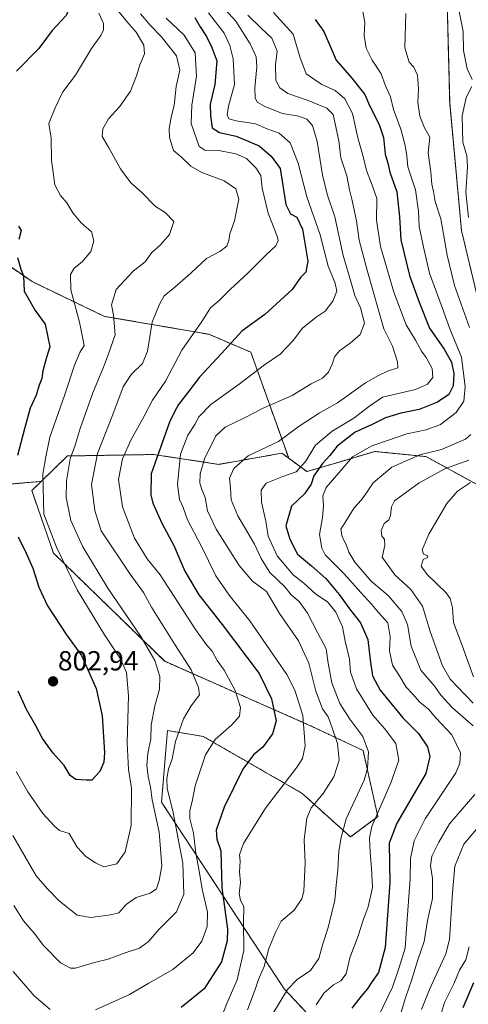
# Model space of a CAD drawing. Units: metres. Extents: x 637964 to 641418, y 4739066 to 4741449.
# Drawn here: x 639731 to 639893, y 4740046 to 4740402 of the extents above; entities that cross this region are included whole.
import ezdxf
from ezdxf.enums import TextEntityAlignment as Align

# ---------------------------------------------------------------- set-up
doc = ezdxf.new("R2010")
doc.units = ezdxf.units.M
doc.header["$MEASUREMENT"] = 0
doc.linetypes.add('TRAZOS', pattern=[0.75, 0.5, -0.25])
for name, color, linetype, lineweight in [('Arbolado forestal', 92, 'TRAZOS', 0), ('Arbolado forestal CxS', 92, 'Continuous', 0), ('Carátula', 7, 'Continuous', 5), ('Curva de nivel maestra', 36, 'Continuous', 30), ('Curva de nivel normal', 36, 'Continuous', 0), ('Punto de cota en terreno', 7, 'Continuous', 0), ('Rótulo de punto de cota en terreno', 19, 'Continuous', 0)]:
    doc.layers.add(name, color=color, linetype=linetype, lineweight=lineweight)
doc.styles.add('Arial', font='txt', dxfattribs={"height": 0.2})

# ---------------------------------------------------------------- blocks, each defined once
blk = doc.blocks.new('*U165')
at = {"layer": 'Curva de nivel normal', "color": 36, "linetype": 'Continuous', "lineweight": 0}
blk.add_polyline3d([(639774.63, 4740404.45, 785), (639778.19, 4740400.29, 785), (639782.18, 4740396.26, 785), (639787.66, 4740389.24, 785), (639788.89, 4740384.1, 785), (639787.55, 4740378.1, 785), (639786.82, 4740371.26, 785), (639785.73, 4740367.06, 785), (639785.02, 4740362.92, 785), (639785.09, 4740359.71, 785), (639786.59, 4740354.99, 785), (639789.46, 4740352.56, 785), (639792.86, 4740349.29, 785), (639796.88, 4740346.97, 785), (639804.95, 4740344.04, 785), (639809.07, 4740341.16, 785), (639810.22, 4740337.33, 785), (639808.66, 4740329.53, 785), (639806.9, 4740324.78, 785), (639806.64, 4740322.42, 785), (639805.82, 4740320.42, 785), (639803.31, 4740318.46, 785), (639798.55, 4740315.92, 785), (639792.81, 4740310.57, 785), (639787.02, 4740305.52, 785), (639783.18, 4740302.43, 785), (639781.56, 4740299.34, 785), (639778.84, 4740292.85, 785), (639777.19, 4740282.38, 785), (639775.38, 4740277.96, 785), (639771.24, 4740273.96, 785), (639768.41, 4740269.5, 785), (639764.6, 4740259.47, 785), (639759.06, 4740245.36, 785), (639756.9, 4740234.19, 785), (639758.08, 4740224.7, 785), (639760.45, 4740217.43, 785), (639770.94, 4740201.76, 785), (639775.78, 4740195.09, 785), (639778.63, 4740189.75, 785), (639787.08, 4740176.21, 785), (639792.95, 4740167.14, 785), (639795.67, 4740160.76, 785), (639796, 4740158, 785), (639792.99, 4740154.09, 785), (639790.22, 4740149.34, 785), (639787.31, 4740141.16, 785), (639786.09, 4740134.88, 785), (639784.83, 4740131.12, 785), (639784.15, 4740127.79, 785), (639784.31, 4740124.15, 785), (639786.29, 4740116.14, 785), (639789.97, 4740097.18, 785), (639790.36, 4740085.88, 785), (639787.66, 4740079.59, 785), (639781.44, 4740073.25, 785), (639777.5, 4740068.81, 785), (639774.24, 4740066.46, 785), (639768.69, 4740064.55, 785), (639762.99, 4740062.46, 785), (639757.98, 4740061.16, 785), (639751.2, 4740059.15, 785), (639749.31, 4740059.18, 785), (639745.75, 4740061.1, 785), (639739.6, 4740067.32, 785), (639736.24, 4740071.81, 785), (639732.29, 4740076.26, 785), (639728.87, 4740081.88, 785)], dxfattribs=at)
blk = doc.blocks.new('*U167')
at = {"layer": 'Curva de nivel normal', "color": 36, "linetype": 'Continuous', "lineweight": 0}
for points in [[(639894.01, 4740234.82, 730), (639889.26, 4740231.68, 730), (639885.49, 4740227.33, 730), (639878.89, 4740216.2, 730), (639876.53, 4740210.53, 730), (639876.99, 4740208.92, 730), (639878.58, 4740208.35, 730), (639878.4, 4740207.75, 730), (639876.86, 4740207.04, 730), (639876.11, 4740204.64, 730), (639878.31, 4740201.54, 730), (639885.24, 4740194.99, 730), (639886.61, 4740192.96, 730), (639887.46, 4740189.53, 730), (639887.81, 4740184.22, 730), (639890.92, 4740175.86, 730), (639895.05, 4740164.58, 730)], [(639893.52, 4740066.93, 730), (639892.31, 4740062.24, 730), (639890.07, 4740058.4, 730), (639888.11, 4740053.69, 730), (639884.64, 4740046.73, 730), (639882.83, 4740040.74, 730)]]:
    blk.add_polyline3d(points, dxfattribs=at)
blk = doc.blocks.new('*U176')
at = {"layer": 'Curva de nivel normal', "color": 36, "linetype": 'Continuous', "lineweight": 0}
blk.add_polyline3d([(639759.64, 4740404.64, 795), (639761.31, 4740400.96, 795), (639761.27, 4740398.64, 795), (639760.28, 4740396.64, 795), (639756.98, 4740391.93, 795), (639751.09, 4740382.27, 795), (639746.62, 4740376.18, 795), (639743.78, 4740370.43, 795), (639741.46, 4740364.76, 795), (639742.38, 4740359.43, 795), (639742.52, 4740351.52, 795), (639743.7, 4740342.52, 795), (639745.72, 4740338.75, 795), (639748.05, 4740336.09, 795), (639750.14, 4740332.47, 795), (639753.25, 4740328.8, 795), (639756.98, 4740325.51, 795), (639757.82, 4740322.26, 795), (639756.66, 4740318.42, 795), (639753.5, 4740314.75, 795), (639750.68, 4740312.42, 795), (639749.32, 4740310.09, 795), (639749.5, 4740304.53, 795), (639752.6, 4740292.85, 795), (639753.84, 4740286.86, 795), (639754.22, 4740284.38, 795), (639752.73, 4740281.95, 795), (639750.76, 4740277.26, 795), (639747.21, 4740266.34, 795), (639741.86, 4740251.33, 795), (639740.38, 4740244.18, 795), (639739.3, 4740237.91, 795), (639739.67, 4740223.43, 795), (639744.23, 4740211.45, 795), (639751.75, 4740196.06, 795), (639761.63, 4740179.8, 795), (639767.46, 4740171.04, 795), (639769.6, 4740166.08, 795), (639770.35, 4740157.74, 795), (639769.77, 4740140.74, 795), (639770.29, 4740131.08, 795), (639771.34, 4740124.27, 795), (639771.29, 4740110.84, 795), (639769.09, 4740101.27, 795), (639766.05, 4740096.9, 795), (639761.33, 4740095.84, 795), (639758.33, 4740097.32, 795), (639754.82, 4740099.52, 795), (639751.74, 4740103, 795), (639748.91, 4740107.88, 795), (639745.36, 4740108.99, 795), (639743.55, 4740110.53, 795), (639739.34, 4740115.14, 795), (639733.86, 4740122.92, 795), (639729.7, 4740130.3, 795)], dxfattribs=at)
blk = doc.blocks.new('*U183')
at = {"layer": 'Curva de nivel normal', "color": 36, "linetype": 'Continuous', "lineweight": 0}
for points in [[(639889.42, 4740407.7, 735), (639891.3, 4740398.06, 735), (639891.43, 4740391.11, 735), (639892.79, 4740384.54, 735), (639894.59, 4740380.69, 735)], [(639894.5, 4740378.1, 735), (639892.45, 4740374.1, 735), (639890.99, 4740367.47, 735), (639891.22, 4740357.97, 735), (639892.63, 4740353.05, 735), (639892.88, 4740349.09, 735), (639892.28, 4740339.9, 735), (639893.31, 4740330.72, 735)], [(639893.36, 4740242.94, 735), (639885, 4740239.93, 735), (639875.41, 4740234.8, 735), (639866.55, 4740228.29, 735), (639865.38, 4740226.09, 735), (639865.11, 4740222.91, 735), (639864.42, 4740221.38, 735), (639862.79, 4740220.06, 735), (639861.68, 4740217.45, 735), (639861.88, 4740215.58, 735), (639862.88, 4740214.26, 735), (639862.96, 4740212.09, 735), (639862.08, 4740207.83, 735), (639866.66, 4740201.41, 735), (639872.47, 4740196.22, 735), (639876.68, 4740190.08, 735), (639879.37, 4740181.02, 735), (639883.86, 4740168.6, 735), (639886.62, 4740163.69, 735), (639894.95, 4740155.09, 735)], [(639896.11, 4740109.46, 735), (639891.6, 4740103.98, 735), (639888.28, 4740096.08, 735), (639887.45, 4740086.4, 735), (639886.41, 4740069.52, 735), (639885.09, 4740064.41, 735), (639879.14, 4740051.39, 735), (639876.32, 4740044.25, 735)]]:
    blk.add_polyline3d(points, dxfattribs=at)
blk = doc.blocks.new('*U197')
at = {"layer": 'Curva de nivel normal', "color": 36, "linetype": 'Continuous', "lineweight": 0}
blk.add_polyline3d([(639759.37, 4740414.43, 790), (639769.76, 4740401.6, 790), (639773.07, 4740397.76, 790), (639775.81, 4740393.09, 790), (639776.12, 4740389.95, 790), (639774.37, 4740385.99, 790), (639773.25, 4740381.99, 790), (639771.01, 4740376.43, 790), (639767.02, 4740370.76, 790), (639763.06, 4740366.44, 790), (639760.99, 4740362.76, 790), (639760.84, 4740360.09, 790), (639763.12, 4740356.13, 790), (639767.42, 4740348.32, 790), (639771.17, 4740343.26, 790), (639775.11, 4740339.73, 790), (639780.09, 4740334.76, 790), (639783.55, 4740332.54, 790), (639786.66, 4740329.3, 790), (639785.14, 4740324.62, 790), (639781.73, 4740320.75, 790), (639778.7, 4740318.08, 790), (639776.3, 4740314.7, 790), (639771.99, 4740311.31, 790), (639765.86, 4740304.73, 790), (639764.14, 4740299.09, 790), (639764.92, 4740295.36, 790), (639765.45, 4740288.24, 790), (639763.13, 4740281.48, 790), (639761.27, 4740276.6, 790), (639757.42, 4740267.28, 790), (639752.85, 4740254.42, 790), (639751.01, 4740248.42, 790), (639749.21, 4740243.42, 790), (639747.83, 4740235.42, 790), (639747.81, 4740229.5, 790), (639749.5, 4740221.12, 790), (639753.81, 4740211.57, 790), (639762.85, 4740196.66, 790), (639774.75, 4740179.13, 790), (639779.8, 4740170.46, 790), (639781.7, 4740164.74, 790), (639781.56, 4740160.08, 790), (639779.8, 4740154.08, 790), (639778.49, 4740147.08, 790), (639778.36, 4740142.08, 790), (639777.28, 4740136.78, 790), (639776.98, 4740132.57, 790), (639777.38, 4740128.45, 790), (639778.21, 4740124.67, 790), (639778.86, 4740120.12, 790), (639781.36, 4740108.34, 790), (639782.4, 4740096.16, 790), (639781.37, 4740090.93, 790), (639780.44, 4740087.86, 790), (639778.09, 4740086.34, 790), (639773.13, 4740084.75, 790), (639769.43, 4740082.16, 790), (639766.84, 4740079.14, 790), (639763.74, 4740078.49, 790), (639756.63, 4740077.54, 790), (639751.8, 4740078.4, 790), (639745.34, 4740083.36, 790), (639740.96, 4740087.9, 790), (639736.97, 4740092.54, 790), (639728.51, 4740107.22, 790)], dxfattribs=at)
blk = doc.blocks.new('*U206')
at = {"layer": 'Curva de nivel normal', "color": 36, "linetype": 'Continuous', "lineweight": 0}
for points in [[(639783.94, 4740402.86, 780), (639790.44, 4740396.66, 780), (639794.4, 4740390.37, 780), (639794.92, 4740381.82, 780), (639793.17, 4740371.43, 780), (639792.98, 4740364.79, 780), (639795.92, 4740356.38, 780), (639797.88, 4740355.12, 780), (639802.95, 4740355, 780), (639809.17, 4740353.75, 780), (639812.96, 4740352.03, 780), (639816.41, 4740348.74, 780), (639818.17, 4740345.97, 780), (639818.7, 4740341.35, 780), (639820.85, 4740332.34, 780), (639824.13, 4740324.01, 780), (639824.41, 4740322.39, 780), (639823.58, 4740320.44, 780), (639820.04, 4740317.18, 780), (639813.63, 4740310.69, 780), (639807.12, 4740304.75, 780), (639803.12, 4740300.75, 780), (639800.01, 4740298.09, 780), (639796.78, 4740293.16, 780), (639789.65, 4740282.71, 780), (639783.66, 4740271.49, 780), (639779.02, 4740264.66, 780), (639775.96, 4740258.86, 780), (639771.2, 4740250.19, 780), (639768.08, 4740243.43, 780), (639766.64, 4740235.96, 780), (639768.17, 4740226.04, 780), (639772.48, 4740214.77, 780), (639777.09, 4740207.24, 780), (639781.74, 4740201.5, 780), (639794.58, 4740181.73, 780), (639798.51, 4740176.18, 780), (639800.62, 4740173.8, 780), (639802.43, 4740170.49, 780), (639804.86, 4740166.95, 780), (639808.84, 4740159.6, 780), (639810.8, 4740153.53, 780), (639810.48, 4740150.39, 780), (639807.68, 4740147.16, 780), (639801.67, 4740141.92, 780), (639798.17, 4740136.4, 780), (639794.38, 4740125.12, 780), (639793.36, 4740119.44, 780), (639792.47, 4740116.22, 780), (639792.52, 4740113.36, 780), (639793.83, 4740108, 780), (639794.63, 4740100.74, 780), (639795.84, 4740094.4, 780), (639796.99, 4740087.72, 780), (639798.91, 4740079.46, 780), (639798.71, 4740074.29, 780), (639796.85, 4740068.95, 780), (639793.69, 4740064.67, 780), (639786.33, 4740058.66, 780), (639777.66, 4740053.75, 780), (639770.66, 4740049.63, 780), (639758.33, 4740044.06, 780)], [(639741.99, 4740044.27, 780), (639736.22, 4740049.11, 780), (639728.58, 4740057.98, 780)]]:
    blk.add_polyline3d(points, dxfattribs=at)
blk = doc.blocks.new('*U208')
at = {"layer": 'Curva de nivel normal', "color": 36, "linetype": 'Continuous', "lineweight": 0}
blk.add_polyline3d([(639802.74, 4740408.71, 765), (639809.13, 4740401.79, 765), (639814.28, 4740393.58, 765), (639816.5, 4740388.85, 765), (639816.71, 4740385.28, 765), (639815.94, 4740377.7, 765), (639816.06, 4740373.99, 765), (639816.9, 4740372.47, 765), (639819.59, 4740370.88, 765), (639826.02, 4740368.42, 765), (639831.93, 4740367.39, 765), (639834.8, 4740366.34, 765), (639836.91, 4740364.07, 765), (639838.54, 4740358.24, 765), (639840.41, 4740346.17, 765), (639842.1, 4740339.19, 765), (639844.87, 4740330.97, 765), (639847.94, 4740317.04, 765), (639850.75, 4740307.63, 765), (639852.2, 4740302.5, 765), (639854.21, 4740298.02, 765), (639855.6, 4740292.47, 765), (639854.05, 4740288.47, 765), (639850.5, 4740285.23, 765), (639846.57, 4740282.54, 765), (639844.84, 4740280.37, 765), (639844.14, 4740277.93, 765), (639842.64, 4740274.83, 765), (639840.45, 4740272.56, 765), (639836.36, 4740270.53, 765), (639829.49, 4740266.33, 765), (639819.02, 4740261.72, 765), (639812.23, 4740258.25, 765), (639805.22, 4740254.92, 765), (639801.94, 4740251.75, 765), (639797.85, 4740243.48, 765), (639796.22, 4740238.01, 765), (639796.14, 4740234.64, 765), (639796.77, 4740232.3, 765), (639798.04, 4740229.47, 765), (639798.88, 4740224.65, 765), (639802.02, 4740217.94, 765), (639810.34, 4740204.84, 765), (639815.16, 4740199.23, 765), (639820.2, 4740195.42, 765), (639824.94, 4740187.43, 765), (639831.73, 4740177.59, 765), (639835.53, 4740169.48, 765), (639838.02, 4740159.4, 765), (639840.51, 4740153.04, 765), (639842.5, 4740150.08, 765), (639843.92, 4740146.08, 765), (639845.94, 4740140.41, 765), (639846.46, 4740134.41, 765), (639844.58, 4740128.41, 765), (639840.74, 4740122.41, 765), (639836.39, 4740117.12, 765), (639834.78, 4740113.38, 765), (639833.82, 4740105.57, 765), (639834.21, 4740097.29, 765), (639833.75, 4740087.03, 765), (639832.94, 4740084.23, 765), (639830.28, 4740080.12, 765), (639825.54, 4740076.15, 765), (639823.51, 4740072.05, 765), (639821.08, 4740066.24, 765), (639819.36, 4740059.77, 765), (639817.28, 4740055.02, 765), (639816.15, 4740051.44, 765), (639813.4, 4740044.08, 765)], dxfattribs=at)
blk = doc.blocks.new('*U209')
at = {"layer": 'Curva de nivel normal', "color": 36, "linetype": 'Continuous', "lineweight": 0}
blk.add_polyline3d([(639813.5, 4740403.98, 760), (639818.31, 4740399.24, 760), (639822.18, 4740395.66, 760), (639824.11, 4740390.88, 760), (639823.48, 4740385.94, 760), (639823.54, 4740380.33, 760), (639825, 4740377.63, 760), (639827.9, 4740375.61, 760), (639835.3, 4740373.02, 760), (639841.99, 4740370.29, 760), (639844.36, 4740368.04, 760), (639846.34, 4740358.43, 760), (639847.08, 4740352.27, 760), (639849.26, 4740345.81, 760), (639850.21, 4740340.72, 760), (639851.25, 4740336.91, 760), (639852, 4740332.88, 760), (639852.82, 4740329.55, 760), (639853.76, 4740322.6, 760), (639856.69, 4740311.16, 760), (639862.61, 4740290.42, 760), (639865.76, 4740284.25, 760), (639867.56, 4740278.48, 760), (639867.66, 4740276.37, 760), (639863.93, 4740275.18, 760), (639860.66, 4740273.56, 760), (639856.02, 4740270.92, 760), (639845.89, 4740263.75, 760), (639839.3, 4740259.9, 760), (639832, 4740255.22, 760), (639824.5, 4740249.71, 760), (639813.64, 4740244.5, 760), (639808.39, 4740239.95, 760), (639806.89, 4740236.44, 760), (639807.23, 4740232.95, 760), (639807.44, 4740228.56, 760), (639809.83, 4740222.84, 760), (639815.86, 4740212.62, 760), (639818.26, 4740207.37, 760), (639821.41, 4740202.36, 760), (639826.81, 4740197.07, 760), (639829.12, 4740194.23, 760), (639832.08, 4740191.76, 760), (639835.09, 4740187.64, 760), (639838.66, 4740180.62, 760), (639841.76, 4740174.65, 760), (639842.52, 4740169.49, 760), (639843.9, 4740162.35, 760), (639846.69, 4740154.95, 760), (639850.31, 4740149.2, 760), (639855.11, 4740142.94, 760), (639857.11, 4740137.41, 760), (639856.7, 4740131.35, 760), (639855.49, 4740127.19, 760), (639848.97, 4740113.21, 760), (639847.18, 4740106.46, 760), (639846.43, 4740101.49, 760), (639845.96, 4740094.76, 760), (639845.36, 4740089.2, 760), (639844.96, 4740083.78, 760), (639842.49, 4740073.87, 760), (639840.59, 4740067.94, 760), (639839.17, 4740062.67, 760), (639836.13, 4740058.32, 760), (639831.33, 4740055.12, 760), (639827.82, 4740051.45, 760), (639822.63, 4740042.83, 760)], dxfattribs=at)
blk = doc.blocks.new('*U212')
at = {"layer": 'Curva de nivel normal', "color": 36, "linetype": 'Continuous', "lineweight": 0}
blk.add_polyline3d([(639855.03, 4740405.13, 745), (639855.75, 4740401.4, 745), (639855.58, 4740396.55, 745), (639856.31, 4740391.96, 745), (639858.46, 4740387.62, 745), (639861.7, 4740382.67, 745), (639863.22, 4740378.43, 745), (639865.02, 4740374.43, 745), (639866.14, 4740369.76, 745), (639868.78, 4740362.74, 745), (639870.42, 4740356.77, 745), (639870.94, 4740353.03, 745), (639871.35, 4740349.1, 745), (639874.13, 4740340.74, 745), (639875.18, 4740333.09, 745), (639875.43, 4740327.54, 745), (639877.12, 4740319.49, 745), (639879.17, 4740310.59, 745), (639883.8, 4740298.22, 745), (639886.51, 4740290.44, 745), (639890.71, 4740280.18, 745), (639892.06, 4740269.46, 745), (639891.55, 4740264.35, 745), (639888.84, 4740260.22, 745), (639883.16, 4740255.84, 745), (639878, 4740253.89, 745), (639871, 4740252.48, 745), (639864.66, 4740250.28, 745), (639858.33, 4740248.13, 745), (639851.33, 4740244.12, 745), (639846.38, 4740238.34, 745), (639841.82, 4740233.06, 745), (639840.61, 4740230.09, 745), (639840.86, 4740226.44, 745), (639840.45, 4740222.15, 745), (639839.34, 4740216.1, 745), (639840.2, 4740211.16, 745), (639841.49, 4740208.72, 745), (639848.16, 4740201.96, 745), (639854.35, 4740195.11, 745), (639858.36, 4740190.79, 745), (639860.77, 4740187.86, 745), (639864.08, 4740184.16, 745), (639864.94, 4740179.02, 745), (639864.74, 4740174.03, 745), (639865.79, 4740168.78, 745), (639868.45, 4740164.69, 745), (639870.71, 4740160.87, 745), (639873.05, 4740158.47, 745), (639875.7, 4740155.44, 745), (639878.82, 4740152.9, 745), (639881.52, 4740149.59, 745), (639887.19, 4740143.57, 745), (639890.32, 4740137.12, 745), (639890.09, 4740133.39, 745), (639888.67, 4740129.88, 745), (639877.6, 4740113.19, 745), (639873.64, 4740105.19, 745), (639872.34, 4740098.86, 745), (639872.23, 4740091.44, 745), (639871, 4740075.15, 745), (639870.42, 4740066.35, 745), (639868.07, 4740059.02, 745), (639865.83, 4740052.24, 745), (639860.64, 4740041.62, 745)], dxfattribs=at)
blk = doc.blocks.new('*U217')
at = {"layer": 'Curva de nivel normal', "color": 36, "linetype": 'Continuous', "lineweight": 0}
blk.add_polyline3d([(639799.3, 4740404.74, 770), (639804.87, 4740397.39, 770), (639806.92, 4740393.02, 770), (639808.19, 4740388.15, 770), (639808.61, 4740378.83, 770), (639806.49, 4740371.08, 770), (639805.94, 4740367.84, 770), (639806.62, 4740366.39, 770), (639809.24, 4740365.67, 770), (639816.18, 4740364.63, 770), (639820.74, 4740362.74, 770), (639824.74, 4740361.22, 770), (639828.82, 4740357.78, 770), (639831.64, 4740350.39, 770), (639834.79, 4740338.19, 770), (639839.62, 4740324.46, 770), (639842.51, 4740313.12, 770), (639845.06, 4740307.03, 770), (639845.64, 4740304.09, 770), (639844.22, 4740300.42, 770), (639841.47, 4740296.9, 770), (639838.12, 4740294.72, 770), (639833.28, 4740290.72, 770), (639829.89, 4740286.19, 770), (639825.14, 4740281.34, 770), (639819.46, 4740277.48, 770), (639810.29, 4740270.42, 770), (639800.1, 4740263.09, 770), (639795.75, 4740258.68, 770), (639794.28, 4740255.8, 770), (639791.74, 4740252.02, 770), (639789.16, 4740245.09, 770), (639788.07, 4740234.09, 770), (639788.74, 4740228.68, 770), (639790.05, 4740225.81, 770), (639791.62, 4740221.35, 770), (639796.57, 4740211.98, 770), (639801.95, 4740201.05, 770), (639806.66, 4740194.08, 770), (639814.13, 4740184.88, 770), (639827.55, 4740165.4, 770), (639830.52, 4740159.72, 770), (639833.4, 4740150.56, 770), (639834.25, 4740139.61, 770), (639833.19, 4740135.03, 770), (639831.26, 4740132.04, 770), (639819.82, 4740117.04, 770), (639811.94, 4740104.22, 770), (639810.5, 4740100.17, 770), (639810.71, 4740097.93, 770), (639810.41, 4740094.02, 770), (639810.8, 4740090.21, 770), (639810.34, 4740086.2, 770), (639810.85, 4740083.69, 770), (639812, 4740081.44, 770), (639811.93, 4740075.7, 770), (639811.98, 4740065.58, 770), (639809.6, 4740054.9, 770), (639805.82, 4740046.41, 770), (639804.42, 4740042.62, 770)], dxfattribs=at)
blk = doc.blocks.new('*U220')
at = {"layer": 'Curva de nivel normal', "color": 36, "linetype": 'Continuous', "lineweight": 0}
for points in [[(639870.64, 4740404.58, 740), (639870.3, 4740392.1, 740), (639871.83, 4740386.9, 740), (639873.5, 4740385.07, 740), (639874.85, 4740382.28, 740), (639875.13, 4740377.23, 740), (639874.9, 4740372.34, 740), (639875.66, 4740367.42, 740), (639877.38, 4740363.23, 740), (639879.29, 4740359.84, 740), (639878.66, 4740354.09, 740), (639879.65, 4740347.09, 740), (639880.06, 4740342.75, 740), (639880.56, 4740340.1, 740), (639881.2, 4740336.49, 740), (639883.32, 4740330.27, 740), (639885.55, 4740317.07, 740), (639888.25, 4740306.2, 740), (639893.61, 4740290.91, 740)], [(639894.15, 4740252.2, 740), (639892.2, 4740250.59, 740), (639883.47, 4740246.87, 740), (639875.67, 4740244.9, 740), (639865.54, 4740240.36, 740), (639858.73, 4740234.77, 740), (639856.14, 4740230.76, 740), (639854.46, 4740228.44, 740), (639851.97, 4740225.76, 740), (639849.07, 4740221.04, 740), (639847.15, 4740218.02, 740), (639847.55, 4740215.17, 740), (639849.01, 4740212.4, 740), (639849.95, 4740209.62, 740), (639852.14, 4740205.99, 740), (639858.04, 4740199.18, 740), (639864.22, 4740193.96, 740), (639869.21, 4740188.24, 740), (639871.22, 4740183.52, 740), (639872.51, 4740175.69, 740), (639875.97, 4740166.98, 740), (639881.08, 4740161.08, 740), (639883.25, 4740157.99, 740), (639887.54, 4740153.41, 740), (639894.96, 4740146.81, 740)], [(639895.56, 4740122.04, 740), (639886.42, 4740111.37, 740), (639882.48, 4740104.75, 740), (639880, 4740099.7, 740), (639879.5, 4740096.17, 740), (639880.26, 4740091.56, 740), (639880.22, 4740084.38, 740), (639878.45, 4740076.42, 740), (639877.21, 4740068.79, 740), (639874.98, 4740062.16, 740), (639872.71, 4740054.75, 740), (639870.47, 4740048.43, 740), (639866.89, 4740036.51, 740)]]:
    blk.add_polyline3d(points, dxfattribs=at)
blk = doc.blocks.new('*U221')
at = {"layer": 'Curva de nivel normal', "color": 36, "linetype": 'Continuous', "lineweight": 0}
blk.add_polyline3d([(639822.78, 4740404.89, 755), (639829.9, 4740397.08, 755), (639832.29, 4740388.88, 755), (639834.56, 4740382.76, 755), (639840.25, 4740378.86, 755), (639845.05, 4740376.74, 755), (639848.56, 4740373.7, 755), (639851.3, 4740368.32, 755), (639853.25, 4740359.56, 755), (639855.16, 4740352.76, 755), (639856.41, 4740347.72, 755), (639858.39, 4740342.49, 755), (639860.08, 4740337.56, 755), (639860.04, 4740329.81, 755), (639861.48, 4740320.24, 755), (639866.24, 4740303.67, 755), (639870.75, 4740291.88, 755), (639874.14, 4740286.39, 755), (639876.27, 4740282.4, 755), (639877.98, 4740280.05, 755), (639880.09, 4740276.1, 755), (639880.38, 4740272.84, 755), (639878.44, 4740270.46, 755), (639874.08, 4740268.55, 755), (639862.22, 4740265.76, 755), (639857.09, 4740262.21, 755), (639851.8, 4740258.11, 755), (639843.91, 4740253.4, 755), (639837.93, 4740248.42, 755), (639834.32, 4740242.51, 755), (639831, 4740238.75, 755), (639826.14, 4740237.06, 755), (639820.09, 4740234.58, 755), (639818.29, 4740232.09, 755), (639818.46, 4740227.72, 755), (639820.02, 4740220.88, 755), (639820.77, 4740215.42, 755), (639824.02, 4740208.34, 755), (639829.86, 4740201.5, 755), (639833.68, 4740198.44, 755), (639838.1, 4740194.47, 755), (639842.33, 4740191.74, 755), (639845.26, 4740188.01, 755), (639847.64, 4740182.67, 755), (639848.62, 4740177.46, 755), (639850.2, 4740171, 755), (639850.61, 4740166.24, 755), (639852.72, 4740160.2, 755), (639858.64, 4740150.72, 755), (639862.94, 4740145.87, 755), (639866.94, 4740140.41, 755), (639868.05, 4740134.44, 755), (639865.23, 4740126.2, 755), (639858.28, 4740110.44, 755), (639857.45, 4740106.37, 755), (639857.76, 4740100.97, 755), (639858.19, 4740095.32, 755), (639858.5, 4740088.36, 755), (639857.02, 4740081.38, 755), (639855.14, 4740076.56, 755), (639853.35, 4740070.92, 755), (639850.32, 4740062.94, 755), (639848.98, 4740057.08, 755), (639847.15, 4740054.6, 755), (639844.42, 4740053.18, 755), (639841.03, 4740050.27, 755), (639838.19, 4740045.92, 755)], dxfattribs=at)
blk = doc.blocks.new('*U223')
at = {"layer": 'Curva de nivel maestra', "color": 36, "linetype": 'Continuous', "lineweight": 30}
blk.add_polyline3d([(639895.12, 4740053.9, 725), (639891.19, 4740044.86, 725)], dxfattribs=at)
blk = doc.blocks.new('*U225')
at = {"layer": 'Curva de nivel maestra', "color": 36, "linetype": 'Continuous', "lineweight": 30}
blk.add_polyline3d([(639794.26, 4740403.08, 775), (639796.19, 4740399.73, 775), (639798.46, 4740396.23, 775), (639800.42, 4740392.2, 775), (639802.2, 4740387.46, 775), (639801.48, 4740378.88, 775), (639799.8, 4740371.73, 775), (639799.96, 4740367.49, 775), (639800.51, 4740363.17, 775), (639803.23, 4740361.49, 775), (639809.29, 4740360.18, 775), (639817.51, 4740356.65, 775), (639821.93, 4740352.95, 775), (639825.17, 4740348.42, 775), (639827.26, 4740335.41, 775), (639828.93, 4740332.11, 775), (639831.19, 4740330.88, 775), (639833.23, 4740326.48, 775), (639835.11, 4740314.9, 775), (639834.5, 4740310.98, 775), (639832.55, 4740309.08, 775), (639829.5, 4740304.65, 775), (639819.6, 4740295.7, 775), (639811.33, 4740289.6, 775), (639803.99, 4740281.5, 775), (639795.99, 4740272.97, 775), (639792.15, 4740267.87, 775), (639788.37, 4740263.05, 775), (639786.91, 4740260.42, 775), (639785.14, 4740256.75, 775), (639778.47, 4740238.05, 775), (639778.34, 4740230.42, 775), (639779.14, 4740227.36, 775), (639782.41, 4740220.19, 775), (639786.65, 4740212.08, 775), (639790.72, 4740202.84, 775), (639795.78, 4740194.21, 775), (639804.21, 4740183.46, 775), (639817.52, 4740165.73, 775), (639821.99, 4740156.63, 775), (639823.68, 4740148.69, 775), (639822.44, 4740143.99, 775), (639818.84, 4740139.08, 775), (639815.52, 4740136.29, 775), (639811.65, 4740131.13, 775), (639804.91, 4740117.38, 775), (639802.02, 4740109.13, 775), (639802.21, 4740105.8, 775), (639803.65, 4740101.66, 775), (639804.01, 4740088.34, 775), (639806.15, 4740073.27, 775), (639806.05, 4740069.04, 775), (639803.94, 4740061.5, 775), (639797.71, 4740051.64, 775), (639789.35, 4740044.9, 775)], dxfattribs=at)
blk = doc.blocks.new('*U229')
at = {"layer": 'Curva de nivel maestra', "color": 36, "linetype": 'Continuous', "lineweight": 30}
for points in [[(639730, 4740452.45, 800), (639732.24, 4740445.45, 800), (639734.5, 4740442.52, 800), (639736.03, 4740440.12, 800), (639737.55, 4740436.09, 800), (639740.26, 4740430.75, 800), (639742, 4740426.64, 800), (639744.17, 4740423.08, 800), (639747.1, 4740416.54, 800), (639748.98, 4740408.41, 800), (639749.02, 4740406.62, 800), (639747.71, 4740403.88, 800), (639742.74, 4740398.42, 800), (639737.94, 4740391.89, 800), (639729.75, 4740383.7, 800)], [(639730.54, 4740327.66, 800), (639731.44, 4740325.98, 800), (639730.61, 4740322.75, 800)], [(639730.18, 4740316.24, 800), (639731.42, 4740312.02, 800), (639732.28, 4740309.58, 800), (639732.52, 4740304.09, 800), (639736.59, 4740297.1, 800), (639740.12, 4740292.18, 800), (639741.86, 4740283.96, 800), (639740.64, 4740280.07, 800), (639739.31, 4740275.32, 800), (639738.92, 4740272.48, 800), (639737.97, 4740270.09, 800), (639736.86, 4740266.43, 800), (639734.79, 4740261.81, 800), (639732.68, 4740254.28, 800), (639730.2, 4740244.58, 800)], [(639730.44, 4740215.2, 800), (639733.36, 4740209.28, 800), (639735.69, 4740203.9, 800), (639737.84, 4740196.96, 800), (639741.02, 4740190.26, 800), (639747.9, 4740179.73, 800), (639753.35, 4740172.29, 800), (639758.62, 4740160.37, 800), (639760.77, 4740150.43, 800), (639761.69, 4740137.18, 800), (639761.37, 4740133.71, 800), (639759.96, 4740130.33, 800), (639757.09, 4740127.24, 800), (639755, 4740127.22, 800), (639751.27, 4740127.48, 800), (639749.22, 4740128.88, 800), (639747.01, 4740132.46, 800), (639743.03, 4740136.96, 800), (639739.23, 4740142.2, 800), (639736.73, 4740147.12, 800), (639733.37, 4740152.8, 800), (639730.35, 4740159.35, 800)]]:
    blk.add_polyline3d(points, dxfattribs=at)
blk = doc.blocks.new('*U232')
at = {"layer": 'Curva de nivel maestra', "color": 36, "linetype": 'Continuous', "lineweight": 30}
blk.add_polyline3d([(639837.82, 4740402.39, 750), (639840.95, 4740398.04, 750), (639845.35, 4740387.64, 750), (639851.07, 4740381.17, 750), (639855.83, 4740375.26, 750), (639857.5, 4740371.26, 750), (639860.92, 4740364.35, 750), (639862.54, 4740359.64, 750), (639863.17, 4740353.66, 750), (639864.06, 4740350.4, 750), (639864.84, 4740347.12, 750), (639867.38, 4740339.98, 750), (639868.32, 4740330.97, 750), (639868.81, 4740322.72, 750), (639871.94, 4740309.75, 750), (639875.4, 4740300.09, 750), (639879.12, 4740290.75, 750), (639884.44, 4740283.09, 750), (639887.08, 4740278.42, 750), (639887.98, 4740274.27, 750), (639887.67, 4740269.87, 750), (639886.19, 4740266.71, 750), (639882.1, 4740263.93, 750), (639875.38, 4740261.34, 750), (639868.82, 4740259.99, 750), (639863.25, 4740258.25, 750), (639858.39, 4740255.82, 750), (639852.33, 4740253.06, 750), (639845.76, 4740248.05, 750), (639843.07, 4740244.59, 750), (639840.43, 4740241.77, 750), (639837.35, 4740237.33, 750), (639836.41, 4740234.22, 750), (639834.01, 4740230.8, 750), (639829.3, 4740226.25, 750), (639827.21, 4740219.24, 750), (639828.66, 4740214.32, 750), (639831.43, 4740208.98, 750), (639836.51, 4740204.76, 750), (639841.63, 4740200.16, 750), (639846.49, 4740194.41, 750), (639850.56, 4740188.7, 750), (639854.2, 4740184.06, 750), (639856.9, 4740178.08, 750), (639857.65, 4740170.73, 750), (639858.59, 4740164.87, 750), (639861.36, 4740159.77, 750), (639869.48, 4740149.78, 750), (639875.13, 4740144.08, 750), (639878.41, 4740139.24, 750), (639879.25, 4740135.78, 750), (639877.85, 4740129.59, 750), (639867.34, 4740111.67, 750), (639864.63, 4740104.34, 750), (639864.76, 4740090.09, 750), (639863.12, 4740066.66, 750), (639860.68, 4740057.6, 750), (639858.39, 4740054.35, 750), (639856.59, 4740051.53, 750), (639854.42, 4740049.09, 750), (639851.03, 4740044.73, 750)], dxfattribs=at)
blk = doc.blocks.new('5PATER')
at = {"layer": 'Carátula', "linetype": 'Continuous', "lineweight": 5}
h = blk.add_hatch(color=250, dxfattribs=at)
edge = h.paths.add_edge_path()
edge.add_ellipse((0, 0.01), major_axis=(-1.33, -1.34), ratio=0.999422, start_angle=0, end_angle=360)

msp = doc.modelspace()

# ---------------------------------------------------------------- linework, layer by layer
at = {"layer": 'Arbolado forestal', "color": 92, "linetype": 'TRAZOS', "lineweight": 0}
for points in [[(640002.93, 4740704.23, 823.04), (639948.6, 4740601.7, 794.69), (639928.91, 4740563.82, 780.95), (639927.67, 4740561.38, 780.01), (639910.55, 4740527.56, 769.44), (639892.44, 4740467.79, 751.97), (639886.9, 4740437.63, 741.94), (639885.04, 4740427.49, 739.07), (639885.22, 4740420.57, 737.01), (639886.46, 4740372.27, 736.72), (639890.72, 4740326.05, 736.68), (639899.76, 4740288.27, 736.17), (639914.87, 4740274.86, 729.48), (639949.57, 4740233.36, 713.98), (639974.41, 4740221.47, 709.6), (639963.61, 4740209.57, 712.38), (639944.41, 4740198.46, 712.52), (639908.37, 4740227.6, 723.54), (639877.88, 4740244.25, 739.1), (639859.38, 4740246.1, 743.62), (639847.3, 4740242.52, 745.74), (639834.86, 4740238.82, 752.41), (639828.25, 4740243.63, 757.45)], [(640002.93, 4740704.23, 823.04), (639948.6, 4740601.7, 794.69), (639928.91, 4740563.82, 780.95), (639927.67, 4740561.38, 780.01), (639910.55, 4740527.56, 769.44), (639892.44, 4740467.79, 751.97), (639886.9, 4740437.63, 741.94), (639885.04, 4740427.49, 739.07), (639885.22, 4740420.57, 737.01), (639886.46, 4740372.27, 736.72), (639890.72, 4740326.05, 736.68), (639899.76, 4740288.27, 736.17), (639914.87, 4740274.86, 729.48), (639949.57, 4740233.36, 713.98), (639974.41, 4740221.47, 709.6), (639963.61, 4740209.57, 712.38), (639944.41, 4740198.46, 712.52), (639908.37, 4740227.6, 723.54), (639877.88, 4740244.25, 739.1), (639859.38, 4740246.1, 743.62), (639847.3, 4740242.52, 745.74), (639834.86, 4740238.82, 752.41), (639828.25, 4740243.63, 757.45)], [(639828.25, 4740243.63, 757.45), (639814.53, 4740282.01, 772.21), (639799.4, 4740288.49, 777.79), (639761.59, 4740294.98, 791.22), (639735.45, 4740307.53, 798.78), (639684.89, 4740342.55, 812.2), (639667.61, 4740351.2, 817.28), (639660.24, 4740349.36, 819.36), (639650.32, 4740346.87, 821.68), (639635.2, 4740332.82, 820.23), (639613.74, 4740294.09, 808.09), (639574.4, 4740286.88, 805.96), (639553.55, 4740300.71, 803.12), (639540.8, 4740335.81, 810.59), (639538.37, 4740366.85, 817.87), (639550.73, 4740393.36, 834.23), (639558.51, 4740445.42, 853.12), (639568.91, 4740485.53, 860.66), (639579.04, 4740540.55, 870.13), (639575.8, 4740563.25, 868.44), (639567.16, 4740583.94, 870.18), (639569.65, 4740602.46, 866.09), (639592.07, 4740614.73, 849.71)], [(639828.25, 4740243.63, 757.45), (639825.72, 4740245.47, 758.65), (639802.99, 4740241.44, 762.17), (639779.34, 4740245, 775.47), (639748.21, 4740244.47, 790.42), (639738.76, 4740235.25, 794.88)], [(639828.25, 4740243.63, 757.45), (639825.72, 4740245.47, 758.65), (639802.99, 4740241.44, 762.17), (639779.34, 4740245, 775.47), (639748.21, 4740244.47, 790.42), (639738.76, 4740235.25, 794.88)], [(639738.76, 4740235.25, 794.88), (639710.51, 4740232.89, 802.59), (639684.19, 4740223.01, 793.05), (639678.8, 4740213.92, 787.39), (639675.92, 4740189.03, 783.35), (639668, 4740179.84, 779.33), (639653.28, 4740165.31, 772), (639646.35, 4740146.63, 767), (639651.88, 4740117.61, 761.58), (639647.11, 4740092.02, 748.97), (639613.72, 4740028.4, 722.45)], [(639738.76, 4740235.25, 794.88), (639710.51, 4740232.89, 802.59), (639684.19, 4740223.01, 793.05), (639678.8, 4740213.92, 787.39), (639675.92, 4740189.03, 783.35), (639668, 4740179.84, 779.33), (639653.28, 4740165.31, 772), (639646.35, 4740146.63, 767), (639651.88, 4740117.61, 761.58), (639647.11, 4740092.02, 748.97), (639613.72, 4740028.4, 722.45)], [(639738.76, 4740235.25, 794.88), (639735.34, 4740231.92, 796.43), (639743.17, 4740209.34, 795.52), (639783.39, 4740170.19, 788.27), (639836.38, 4740146.76, 768.81), (639855.14, 4740137.93, 761.08), (639860.48, 4740113.99, 754.33), (639850.58, 4740106.63, 758.52), (639833.13, 4740122.4, 767.33), (639797.37, 4740142.99, 781.76), (639795.27, 4740143.34, 782.54), (639784.41, 4740145.16, 786.58), (639782.25, 4740119.21, 787.5), (639826.57, 4740051.73, 760.86), (639835.17, 4740042.52, 755.06), (639850.32, 4740011.33, 744.51), (639877.35, 4740002.17, 728.37), (639902.76, 4740002.49, 712.84), (639922.38, 4740005.41, 702.01), (639923.86, 4740005.64, 701.9), (639925.33, 4740005.86, 701.8), (639925.52, 4740005.88, 701.78)], [(639738.76, 4740235.25, 794.88), (639735.34, 4740231.92, 796.43), (639743.17, 4740209.34, 795.52), (639783.39, 4740170.19, 788.27), (639836.38, 4740146.76, 768.81), (639855.14, 4740137.93, 761.08), (639860.48, 4740113.99, 754.33), (639850.58, 4740106.63, 758.52), (639833.13, 4740122.4, 767.33), (639797.37, 4740142.99, 781.76), (639795.27, 4740143.34, 782.54), (639784.41, 4740145.16, 786.58), (639782.25, 4740119.21, 787.5), (639826.57, 4740051.73, 760.86), (639835.17, 4740042.52, 755.06), (639850.32, 4740011.33, 744.51), (639877.35, 4740002.17, 728.37), (639902.76, 4740002.49, 712.84), (639922.38, 4740005.41, 702.01), (639923.86, 4740005.64, 701.9), (639925.33, 4740005.86, 701.8), (639925.52, 4740005.88, 701.78)]]:
    msp.add_polyline3d(points, dxfattribs=at)
at = {"layer": 'Arbolado forestal CxS', "color": 92, "linetype": 'Continuous', "lineweight": 0}
for points in [[(639885.04, 4740427.49, 739.07), (639886.46, 4740372.27, 736.72), (639890.72, 4740326.05, 736.68), (639899.76, 4740288.27, 736.17), (639914.87, 4740274.86, 729.48), (639949.57, 4740233.36, 713.98), (639974.41, 4740221.46, 709.6), (639963.61, 4740209.57, 712.38), (639944.41, 4740198.46, 712.52), (639908.37, 4740227.6, 723.54), (639877.88, 4740244.25, 739.1), (639859.38, 4740246.1, 743.62), (639847.3, 4740242.52, 745.74), (639834.86, 4740238.82, 752.41), (639828.25, 4740243.63, 757.45), (639814.53, 4740282.01, 772.21), (639799.4, 4740288.49, 777.79), (639761.59, 4740294.98, 791.22), (639735.45, 4740307.53, 798.78), (639684.89, 4740342.55, 812.19)], [(639899.76, 4740288.27, 736.17), (639890.72, 4740326.05, 736.68), (639886.46, 4740372.27, 736.72), (639885.04, 4740427.49, 739.07)], [(639684.89, 4740342.55, 812.19), (639735.45, 4740307.53, 798.78), (639761.59, 4740294.98, 791.22), (639799.4, 4740288.49, 777.79), (639814.53, 4740282.01, 772.21), (639828.25, 4740243.63, 757.45), (639825.72, 4740245.47, 758.65), (639802.99, 4740241.44, 762.17), (639779.34, 4740245, 775.47), (639748.21, 4740244.47, 790.42), (639738.76, 4740235.25, 794.88), (639710.51, 4740232.89, 802.59)], [(639835.18, 4740042.52, 755.06), (639826.57, 4740051.73, 760.86), (639782.25, 4740119.21, 787.5), (639784.41, 4740145.15, 786.58), (639795.27, 4740143.34, 782.54), (639797.37, 4740142.99, 781.76), (639833.13, 4740122.4, 767.33), (639850.59, 4740106.63, 758.52), (639860.48, 4740113.99, 754.33), (639855.14, 4740137.93, 761.08), (639836.38, 4740146.76, 768.81), (639783.39, 4740170.19, 788.27), (639743.17, 4740209.34, 795.52), (639735.34, 4740231.92, 796.43), (639738.76, 4740235.25, 794.88), (639748.21, 4740244.47, 790.42), (639779.34, 4740245, 775.47), (639802.99, 4740241.44, 762.17), (639825.72, 4740245.47, 758.65), (639828.25, 4740243.63, 757.45), (639834.86, 4740238.82, 752.41), (639847.3, 4740242.52, 745.74), (639859.38, 4740246.1, 743.62), (639877.88, 4740244.25, 739.1), (639908.37, 4740227.6, 723.54)], [(639710.51, 4740232.89, 802.59), (639738.76, 4740235.25, 794.88), (639735.34, 4740231.92, 796.43), (639743.17, 4740209.34, 795.52), (639783.39, 4740170.19, 788.27), (639836.38, 4740146.76, 768.81), (639855.14, 4740137.93, 761.08), (639860.48, 4740113.99, 754.33), (639850.59, 4740106.63, 758.52), (639833.13, 4740122.4, 767.33), (639797.37, 4740142.99, 781.76), (639795.27, 4740143.34, 782.54), (639784.41, 4740145.15, 786.58), (639782.25, 4740119.21, 787.5), (639826.57, 4740051.73, 760.86), (639835.18, 4740042.52, 755.06)]]:
    msp.add_polyline3d(points, dxfattribs=at)

# ---------------------------------------------------------------- block references
at = {"layer": 'Curva de nivel maestra', "color": 36, "linetype": 'Continuous', "lineweight": 30}
for name in ['*U229', '*U225', '*U232', '*U223']:
    msp.add_blockref(name, (0, 0), dxfattribs=at)
at = {"layer": 'Curva de nivel normal', "color": 36, "linetype": 'Continuous', "lineweight": 0}
for name in ['*U176', '*U197', '*U165', '*U206', '*U217', '*U208', '*U209', '*U221', '*U212', '*U220', '*U183', '*U167']:
    msp.add_blockref(name, (0, 0), dxfattribs=at)
at = {"layer": 'Punto de cota en terreno', "linetype": 'Continuous', "lineweight": 0}
msp.add_blockref('5PATER', (639743.02, 4740162.92, 802.94), dxfattribs=at)

# ---------------------------------------------------------------- texts
at = {"layer": 'Rótulo de punto de cota en terreno', "color": 19, "linetype": 'Continuous', "lineweight": 0, "style": 'Arial'}
msp.add_text('802,94', height=7, dxfattribs=at).set_placement((639744.78, 4740164.68), align=Align.BOTTOM_LEFT)

doc.saveas('drawing.dxf')
